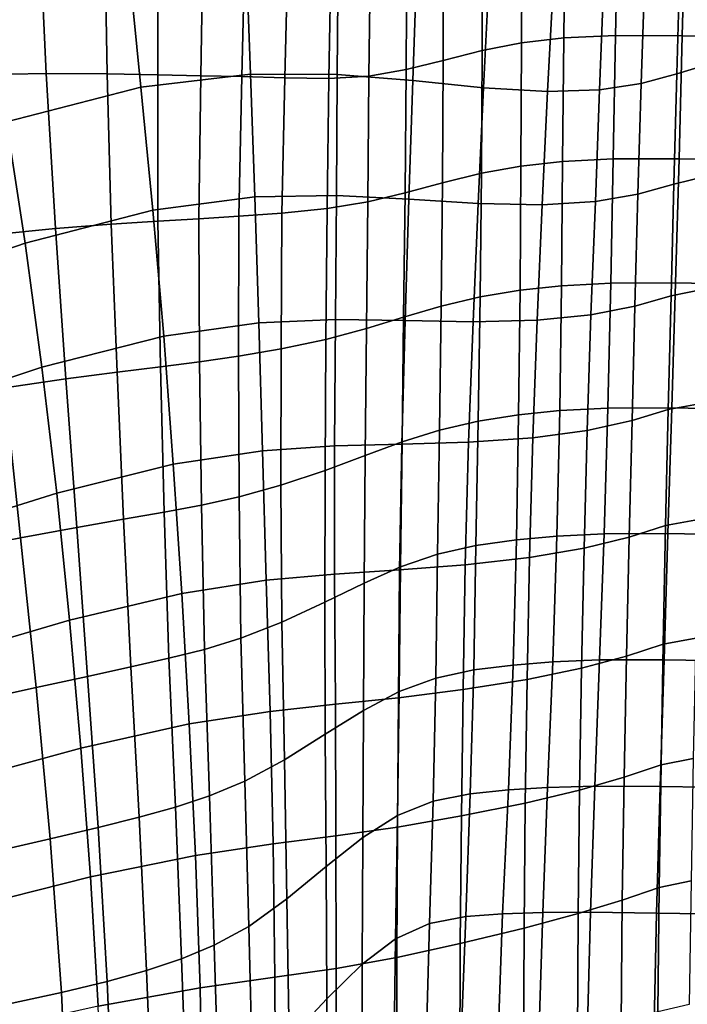
# Model space of a CAD drawing. Units: inches. Extents: x -17.3 to 17.3, y -14.1 to 14.1.
# Drawn here: x 9.1 to 13.2, y -2.5 to 3.6 of the extents above; entities that cross this region are included whole.
import ezdxf

# ---------------------------------------------------------------- set-up
doc = ezdxf.new("R2010")
doc.units = ezdxf.units.IN
doc.header["$MEASUREMENT"] = 0
doc.layers.add('AFUFU-3D-CH-ST', color=2, linetype='Continuous')

msp = doc.modelspace()

# ---------------------------------------------------------------- linework, layer by layer
at = {"layer": 'AFUFU-3D-CH-ST'}
for points in [[(8.7701, 3.2816, 11.7346), (9.219, 3.2903, 12.0285), (9.1757, 4.2694, 12.0165), (8.6887, 4.3098, 11.7005)], [(9.219, 3.2903, 12.0285), (9.5958, 3.2875, 12.339), (9.5804, 4.2235, 12.3396), (9.1757, 4.2694, 12.0165)], [(12.1561, 3.4799, 20.4624), (12.4166, 3.5097, 20.88), (12.4263, 4.2641, 20.8342), (12.1591, 4.2331, 20.4134)], [(12.4166, 3.5097, 20.88), (12.7355, 3.5241, 21.1971), (12.7519, 4.2776, 21.1577), (12.4263, 4.2641, 20.8342)], [(12.7355, 3.5241, 21.1971), (13.1491, 3.5227, 21.4536), (13.1689, 4.2744, 21.425), (12.7519, 4.2776, 21.1577)], [(13.6412, 3.5114, 21.6675), (13.6575, 4.2623, 21.6503), (13.1689, 4.2744, 21.425), (13.1491, 3.5227, 21.4536)], [(9.5958, 3.2875, 12.339), (9.9097, 3.2812, 12.6799), (9.912, 4.1857, 12.6802), (9.5804, 4.2235, 12.3396)], [(11.9121, 3.4326, 19.8342), (12.1561, 3.4799, 20.4624), (12.1591, 4.2331, 20.4134), (11.9132, 4.1821, 19.7824)], [(9.9097, 3.2812, 12.6799), (10.1754, 3.2764, 13.0658), (10.1888, 4.1582, 13.0585), (9.912, 4.1857, 12.6802)], [(10.4292, 3.272, 13.5763), (10.4483, 4.1317, 13.561), (10.1888, 4.1582, 13.0585), (10.1754, 3.2764, 13.0658)], [(11.6722, 3.3716, 18.9203), (11.9121, 3.4326, 19.8342), (11.9132, 4.1821, 19.7824), (11.6742, 4.1186, 18.8711)], [(10.4292, 3.272, 13.5763), (10.694, 3.2642, 14.3454), (10.7141, 4.0944, 14.3239), (10.4483, 4.1317, 13.561)], [(10.694, 3.2642, 14.3454), (10.9664, 3.2595, 15.4112), (10.9807, 4.0555, 15.3767), (10.7141, 4.0944, 14.3239)], [(11.4429, 3.3144, 17.8047), (11.6722, 3.3716, 18.9203), (11.6742, 4.1186, 18.8711), (11.4479, 4.0663, 17.7603)], [(10.4554, 4.0181, 12.1263), (10.4818, 3.2869, 12.1265), (9.8056, 3.2065, 11.6981), (9.7318, 3.9341, 11.6673)], [(11.0245, 4.0096, 12.5967), (11.0178, 3.2843, 12.575), (10.4818, 3.2869, 12.1265), (10.4554, 4.0181, 12.1263)], [(10.9664, 3.2595, 15.4112), (11.2138, 3.2748, 16.6062), (11.2225, 4.0428, 16.5651), (10.9807, 4.0555, 15.3767)], [(11.2138, 3.2748, 16.6062), (11.4429, 3.3144, 17.8047), (11.4479, 4.0663, 17.7603), (11.2225, 4.0428, 16.5651)], [(13.3241, 4.0316, 17.7879), (13.312, 3.3477, 17.7883), (13.1158, 3.2873, 16.6891), (13.1338, 3.9582, 16.6993)], [(11.5086, 3.9604, 13.1368), (11.4854, 3.2462, 13.1011), (11.0178, 3.2843, 12.575), (11.0245, 4.0096, 12.5967)], [(11.9571, 3.9037, 13.7438), (11.9219, 3.2025, 13.7115), (11.4854, 3.2462, 13.1011), (11.5086, 3.9604, 13.1368)], [(13.1338, 3.9582, 16.6993), (13.1158, 3.2873, 16.6891), (12.8956, 3.2285, 15.7422), (12.9174, 3.9004, 15.7531)], [(8.8602, 3.7128, 11.1936), (9.7318, 3.9341, 11.6673), (9.8056, 3.2065, 11.6981), (8.9755, 2.9927, 11.2653)], [(12.3535, 3.869, 14.3659), (12.3166, 3.1799, 14.3476), (11.9219, 3.2025, 13.7115), (11.9571, 3.9037, 13.7438)], [(12.9174, 3.9004, 15.7531), (12.8956, 3.2285, 15.7422), (12.6385, 3.1898, 14.9956), (12.6641, 3.8692, 15.0052)], [(12.6641, 3.8692, 15.0052), (12.6385, 3.1898, 14.9956), (12.3166, 3.1799, 14.3476), (12.3535, 3.869, 14.3659)], [(11.9083, 2.675, 19.8832), (12.1524, 2.7191, 20.5067), (12.1561, 3.4799, 20.4624), (11.9121, 3.4326, 19.8342)], [(12.1524, 2.7191, 20.5067), (12.4101, 2.7477, 20.9185), (12.4166, 3.5097, 20.88), (12.1561, 3.4799, 20.4624)], [(12.4101, 2.7477, 20.9185), (12.7214, 2.7629, 21.2294), (12.7355, 3.5241, 21.1971), (12.4166, 3.5097, 20.88)], [(13.1293, 2.7632, 21.4761), (13.1491, 3.5227, 21.4536), (12.7355, 3.5241, 21.1971), (12.7214, 2.7629, 21.2294)], [(13.6412, 3.5114, 21.6675), (13.1491, 3.5227, 21.4536), (13.1293, 2.7632, 21.4761), (13.6232, 2.7529, 21.6837)], [(11.6672, 2.6157, 18.9676), (11.9083, 2.675, 19.8832), (11.9121, 3.4326, 19.8342), (11.6722, 3.3716, 18.9203)], [(11.4365, 2.5534, 17.8502), (11.6672, 2.6157, 18.9676), (11.6722, 3.3716, 18.9203), (11.4429, 3.3144, 17.8047)], [(13.312, 3.3477, 17.7883), (13.2977, 2.6564, 17.7834), (13.0974, 2.6067, 16.6791), (13.1158, 3.2873, 16.6891)], [(8.8668, 2.2925, 11.831), (9.2772, 2.3331, 12.1054), (9.219, 3.2903, 12.0285), (8.7701, 3.2816, 11.7346)], [(9.2772, 2.3331, 12.1054), (9.6216, 2.3595, 12.3993), (9.5958, 3.2875, 12.339), (9.219, 3.2903, 12.0285)], [(9.6216, 2.3595, 12.3993), (9.9102, 2.3778, 12.7324), (9.9097, 3.2812, 12.6799), (9.5958, 3.2875, 12.339)], [(10.4818, 3.2869, 12.1265), (10.5089, 2.5295, 12.1492), (9.8779, 2.4473, 11.7558), (9.8056, 3.2065, 11.6981)], [(11.0178, 3.2843, 12.575), (11.0128, 2.5376, 12.5716), (10.5089, 2.5295, 12.1492), (10.4818, 3.2869, 12.1265)], [(11.4854, 3.2462, 13.1011), (11.4608, 2.5147, 13.0846), (11.0128, 2.5376, 12.5716), (11.0178, 3.2843, 12.575)], [(11.2059, 2.4982, 16.6533), (11.4365, 2.5534, 17.8502), (11.4429, 3.3144, 17.8047), (11.2138, 3.2748, 16.6062)], [(13.1158, 3.2873, 16.6891), (13.0974, 2.6067, 16.6791), (12.8753, 2.5462, 15.7404), (12.8956, 3.2285, 15.7422)], [(9.9102, 2.3778, 12.7324), (10.1636, 2.3929, 13.1137), (10.1754, 3.2764, 13.0658), (9.9097, 3.2812, 12.6799)], [(10.4104, 2.4091, 13.623), (10.4292, 3.272, 13.5763), (10.1754, 3.2764, 13.0658), (10.1636, 2.3929, 13.1137)], [(10.4104, 2.4091, 13.623), (10.6763, 2.4286, 14.3917), (10.694, 3.2642, 14.3454), (10.4292, 3.272, 13.5763)], [(10.6763, 2.4286, 14.3917), (10.9546, 2.4564, 15.4615), (10.9664, 3.2595, 15.4112), (10.694, 3.2642, 14.3454)], [(10.9546, 2.4564, 15.4615), (11.2059, 2.4982, 16.6533), (11.2138, 3.2748, 16.6062), (10.9664, 3.2595, 15.4112)], [(11.9219, 3.2025, 13.7115), (11.8885, 2.4874, 13.695), (11.4608, 2.5147, 13.0846), (11.4854, 3.2462, 13.1011)], [(12.8956, 3.2285, 15.7422), (12.8753, 2.5462, 15.7404), (12.612, 2.5, 14.9976), (12.6385, 3.1898, 14.9956)], [(8.9755, 2.9927, 11.2653), (9.8056, 3.2065, 11.6981), (9.8779, 2.4473, 11.7558), (9.0898, 2.2437, 11.3577)], [(12.3166, 3.1799, 14.3476), (12.2832, 2.4793, 14.342), (11.8885, 2.4874, 13.695), (11.9219, 3.2025, 13.7115)], [(12.6385, 3.1898, 14.9956), (12.612, 2.5, 14.9976), (12.2832, 2.4793, 14.342), (12.3166, 3.1799, 14.3476)], [(8.9755, 2.9927, 11.2653), (9.0898, 2.2437, 11.3577), (8.1709, 1.9255, 10.9732), (8.0374, 2.6593, 10.853)], [(12.1466, 1.9529, 20.5466), (12.4027, 1.9801, 20.952), (12.4101, 2.7477, 20.9185), (12.1524, 2.7191, 20.5067)], [(12.4027, 1.9801, 20.952), (12.7075, 1.9956, 21.2545), (12.7214, 2.7629, 21.2294), (12.4101, 2.7477, 20.9185)], [(13.1293, 2.7632, 21.4761), (12.7214, 2.7629, 21.2294), (12.7075, 1.9956, 21.2545), (13.1071, 1.9972, 21.4958)], [(13.1293, 2.7632, 21.4761), (13.1071, 1.9972, 21.4958), (13.6049, 1.9875, 21.7009), (13.6232, 2.7529, 21.6837)], [(11.8999, 1.9116, 19.9289), (12.1466, 1.9529, 20.5466), (12.1524, 2.7191, 20.5067), (11.9083, 2.675, 19.8832)], [(11.4279, 1.7865, 17.8941), (11.6591, 1.8538, 19.011), (11.6672, 2.6157, 18.9676), (11.4365, 2.5534, 17.8502)], [(11.6591, 1.8538, 19.011), (11.8999, 1.9116, 19.9289), (11.9083, 2.675, 19.8832), (11.6672, 2.6157, 18.9676)], [(13.2977, 2.6564, 17.7834), (13.2822, 1.9592, 17.7739), (13.08, 1.917, 16.6754), (13.0974, 2.6067, 16.6791)], [(13.0974, 2.6067, 16.6791), (13.08, 1.917, 16.6754), (12.8565, 1.8533, 15.7489), (12.8753, 2.5462, 15.7404)], [(10.5089, 2.5295, 12.1492), (10.5343, 1.7516, 12.1981), (9.9461, 1.6676, 11.8353), (9.8779, 2.4473, 11.7558)], [(11.0128, 2.5376, 12.5716), (11.0073, 1.7717, 12.5945), (10.5343, 1.7516, 12.1981), (10.5089, 2.5295, 12.1492)], [(10.9476, 1.6488, 15.5205), (11.1983, 1.7163, 16.7035), (11.2059, 2.4982, 16.6533), (10.9546, 2.4564, 15.4615)], [(11.4608, 2.5147, 13.0846), (11.4379, 1.766, 13.091), (11.0073, 1.7717, 12.5945), (11.0128, 2.5376, 12.5716)], [(11.1983, 1.7163, 16.7035), (11.4279, 1.7865, 17.8941), (11.4365, 2.5534, 17.8502), (11.2059, 2.4982, 16.6533)], [(11.8885, 2.4874, 13.695), (11.8563, 1.7579, 13.6988), (11.4379, 1.766, 13.091), (11.4608, 2.5147, 13.0846)], [(12.612, 2.5, 14.9976), (12.5849, 1.7993, 15.0136), (12.252, 1.7665, 14.3524), (12.2832, 2.4793, 14.342)], [(12.8753, 2.5462, 15.7404), (12.8565, 1.8533, 15.7489), (12.5849, 1.7993, 15.0136), (12.612, 2.5, 14.9976)], [(9.8779, 2.4473, 11.7558), (9.9461, 1.6676, 11.8353), (9.1939, 1.4761, 11.4677), (9.0898, 2.2437, 11.3577)], [(10.6711, 1.5895, 14.4557), (10.9476, 1.6488, 15.5205), (10.9546, 2.4564, 15.4615), (10.6763, 2.4286, 14.3917)], [(12.2832, 2.4793, 14.342), (12.252, 1.7665, 14.3524), (11.8563, 1.7579, 13.6988), (11.8885, 2.4874, 13.695)], [(9.6579, 1.4465, 12.4899), (9.9252, 1.4799, 12.809), (9.9102, 2.3778, 12.7324), (9.6216, 2.3595, 12.3993)], [(9.9252, 1.4799, 12.809), (10.1678, 1.5098, 13.1806), (10.1636, 2.3929, 13.1137), (9.9102, 2.3778, 12.7324)], [(10.4077, 1.5441, 13.6876), (10.4104, 2.4091, 13.623), (10.1636, 2.3929, 13.1137), (10.1678, 1.5098, 13.1806)], [(10.4077, 1.5441, 13.6876), (10.6711, 1.5895, 14.4557), (10.6763, 2.4286, 14.3917), (10.4104, 2.4091, 13.623)], [(8.9639, 1.3487, 11.9558), (9.3407, 1.4045, 12.2122), (9.2772, 2.3331, 12.1054), (8.8668, 2.2925, 11.831)], [(9.3407, 1.4045, 12.2122), (9.6579, 1.4465, 12.4899), (9.6216, 2.3595, 12.3993), (9.2772, 2.3331, 12.1054)], [(8.1709, 1.9255, 10.9732), (9.0898, 2.2437, 11.3577), (9.1939, 1.4761, 11.4677), (8.2944, 1.1788, 11.0962)], [(11.8879, 1.1444, 19.9651), (12.1377, 1.1827, 20.5812), (12.1466, 1.9529, 20.5466), (11.8999, 1.9116, 19.9289)], [(12.1377, 1.1827, 20.5812), (12.392, 1.2084, 20.9806), (12.4027, 1.9801, 20.952), (12.1466, 1.9529, 20.5466)], [(12.6896, 1.2237, 21.276), (12.7075, 1.9956, 21.2545), (12.4027, 1.9801, 20.952), (12.392, 1.2084, 20.9806)], [(13.1071, 1.9972, 21.4958), (12.7075, 1.9956, 21.2545), (12.6896, 1.2237, 21.276), (13.0834, 1.2255, 21.5137)], [(13.2822, 1.9592, 17.7739), (13.2658, 1.2536, 17.7615), (13.0625, 1.2154, 16.6731), (13.08, 1.917, 16.6754)], [(13.1071, 1.9972, 21.4958), (13.0834, 1.2255, 21.5137), (13.5893, 1.2162, 21.7192), (13.6049, 1.9875, 21.7009)], [(11.6486, 1.0885, 19.0477), (11.8879, 1.1444, 19.9651), (11.8999, 1.9116, 19.9289), (11.6591, 1.8538, 19.011)], [(13.08, 1.917, 16.6754), (13.0625, 1.2154, 16.6731), (12.8391, 1.1478, 15.7651), (12.8565, 1.8533, 15.7489)], [(11.4185, 1.0163, 17.9349), (11.6486, 1.0885, 19.0477), (11.6591, 1.8538, 19.011), (11.4279, 1.7865, 17.8941)], [(12.8565, 1.8533, 15.7489), (12.8391, 1.1478, 15.7651), (12.5609, 1.0859, 15.0417), (12.5849, 1.7993, 15.0136)], [(11.0073, 1.7717, 12.5945), (11.0013, 0.9914, 12.6437), (10.5561, 0.9612, 12.2709), (10.5343, 1.7516, 12.1981)], [(11.4379, 1.766, 13.091), (11.4164, 1.0023, 13.1219), (11.0013, 0.9914, 12.6437), (11.0073, 1.7717, 12.5945)], [(11.1908, 0.9312, 16.7553), (11.4185, 1.0163, 17.9349), (11.4279, 1.7865, 17.8941), (11.1983, 1.7163, 16.7035)], [(11.8563, 1.7579, 13.6988), (11.8278, 1.0143, 13.7232), (11.4164, 1.0023, 13.1219), (11.4379, 1.766, 13.091)], [(12.252, 1.7665, 14.3524), (12.2251, 1.0405, 14.3782), (11.8278, 1.0143, 13.7232), (11.8563, 1.7579, 13.6988)], [(12.5849, 1.7993, 15.0136), (12.5609, 1.0859, 15.0417), (12.2251, 1.0405, 14.3782), (12.252, 1.7665, 14.3524)], [(10.5343, 1.7516, 12.1981), (10.5561, 0.9612, 12.2709), (10.0049, 0.8772, 11.9329), (9.9461, 1.6676, 11.8353)], [(10.9428, 0.8384, 15.5866), (11.1908, 0.9312, 16.7553), (11.1983, 1.7163, 16.7035), (10.9476, 1.6488, 15.5205)], [(9.9461, 1.6676, 11.8353), (10.0049, 0.8772, 11.9329), (9.2851, 0.6989, 11.5866), (9.1939, 1.4761, 11.4677)], [(10.6702, 0.7479, 14.5324), (10.9428, 0.8384, 15.5866), (10.9476, 1.6488, 15.5205), (10.6711, 1.5895, 14.4557)], [(10.4116, 0.6765, 13.768), (10.6702, 0.7479, 14.5324), (10.6711, 1.5895, 14.4557), (10.4077, 1.5441, 13.6876)], [(10.4116, 0.6765, 13.768), (10.4077, 1.5441, 13.6876), (10.1678, 1.5098, 13.1806), (10.1794, 0.6249, 13.266)], [(9.1939, 1.4761, 11.4677), (9.2851, 0.6989, 11.5866), (8.4051, 0.4232, 11.225), (8.2944, 1.1788, 11.0962)], [(9.6984, 0.5387, 12.6017), (9.9484, 0.5826, 12.9054), (9.9252, 1.4799, 12.809), (9.6579, 1.4465, 12.4899)], [(9.9484, 0.5826, 12.9054), (10.1794, 0.6249, 13.266), (10.1678, 1.5098, 13.1806), (9.9252, 1.4799, 12.809)], [(9.0617, 0.4237, 12.0967), (9.4093, 0.4872, 12.3355), (9.3407, 1.4045, 12.2122), (8.9639, 1.3487, 11.9558)], [(9.4093, 0.4872, 12.3355), (9.6984, 0.5387, 12.6017), (9.6579, 1.4465, 12.4899), (9.3407, 1.4045, 12.2122)], [(9.0617, 0.4237, 12.0967), (8.9639, 1.3487, 11.9558), (8.4984, 1.2707, 11.701), (8.6381, 0.3402, 11.8649)], [(12.6896, 1.2237, 21.276), (12.392, 1.2084, 20.9806), (12.375, 0.4339, 21.0046), (12.6659, 0.4481, 21.2967)], [(12.6896, 1.2237, 21.276), (12.6659, 0.4481, 21.2967), (13.0596, 0.4491, 21.5316), (13.0834, 1.2255, 21.5137)], [(13.2658, 1.2536, 17.7615), (13.2489, 0.5358, 17.7492), (13.0462, 0.4988, 16.6783), (13.0625, 1.2154, 16.6731)], [(13.0834, 1.2255, 21.5137), (13.0596, 0.4491, 21.5316), (13.5783, 0.44, 21.7365), (13.5893, 1.2162, 21.7192)], [(11.8747, 0.3755, 19.9909), (12.1244, 0.4104, 20.6083), (12.1377, 1.1827, 20.5812), (11.8879, 1.1444, 19.9651)], [(12.375, 0.4339, 21.0046), (12.392, 1.2084, 20.9806), (12.1377, 1.1827, 20.5812), (12.1244, 0.4104, 20.6083)], [(13.0625, 1.2154, 16.6731), (13.0462, 0.4988, 16.6783), (12.8207, 0.4274, 15.7904), (12.8391, 1.1478, 15.7651)], [(11.6376, 0.322, 19.0766), (11.8747, 0.3755, 19.9909), (11.8879, 1.1444, 19.9651), (11.6486, 1.0885, 19.0477)], [(12.8391, 1.1478, 15.7651), (12.8207, 0.4274, 15.7904), (12.5419, 0.3586, 15.0813), (12.5609, 1.0859, 15.0417)], [(11.4094, 0.2448, 17.9719), (11.6376, 0.322, 19.0766), (11.6486, 1.0885, 19.0477), (11.4185, 1.0163, 17.9349)], [(12.2251, 1.0405, 14.3782), (12.2047, 0.3009, 14.4184), (11.8077, 0.2568, 13.7642), (11.8278, 1.0143, 13.7232)], [(12.5609, 1.0859, 15.0417), (12.5419, 0.3586, 15.0813), (12.2047, 0.3009, 14.4184), (12.2251, 1.0405, 14.3782)], [(11.0013, 0.9914, 12.6437), (11.0007, 0.1994, 12.7088), (10.5779, 0.1617, 12.3555), (10.5561, 0.9612, 12.2709)], [(11.4164, 1.0023, 13.1219), (11.4022, 0.2253, 13.1704), (11.0007, 0.1994, 12.7088), (11.0013, 0.9914, 12.6437)], [(11.1843, 0.1442, 16.8085), (11.4094, 0.2448, 17.9719), (11.4185, 1.0163, 17.9349), (11.1908, 0.9312, 16.7553)], [(11.8278, 1.0143, 13.7232), (11.8077, 0.2568, 13.7642), (11.4022, 0.2253, 13.1704), (11.4164, 1.0023, 13.1219)], [(10.5561, 0.9612, 12.2709), (10.5779, 0.1617, 12.3555), (10.0569, 0.0801, 12.039), (10.0049, 0.8772, 11.9329)], [(10.941, 0.0254, 15.6601), (11.1843, 0.1442, 16.8085), (11.1908, 0.9312, 16.7553), (10.9428, 0.8384, 15.5866)], [(10.0049, 0.8772, 11.9329), (10.0569, 0.0801, 12.039), (9.3636, -0.0845, 11.7135), (9.2851, 0.6989, 11.5866)], [(10.6754, -0.0971, 14.6236), (10.941, 0.0254, 15.6601), (10.9428, 0.8384, 15.5866), (10.6702, 0.7479, 14.5324)], [(10.4223, -0.1963, 13.8643), (10.6754, -0.0971, 14.6236), (10.6702, 0.7479, 14.5324), (10.4116, 0.6765, 13.768)], [(9.2851, 0.6989, 11.5866), (9.3636, -0.0845, 11.7135), (8.5022, -0.3392, 11.3655), (8.4051, 0.4232, 11.225)], [(10.4223, -0.1963, 13.8643), (10.4116, 0.6765, 13.768), (10.1794, 0.6249, 13.266), (10.1969, -0.2662, 13.3692)], [(9.9775, -0.3209, 13.0198), (10.1969, -0.2662, 13.3692), (10.1794, 0.6249, 13.266), (9.9484, 0.5826, 12.9054)], [(9.7434, -0.3743, 12.7311), (9.9775, -0.3209, 13.0198), (9.9484, 0.5826, 12.9054), (9.6984, 0.5387, 12.6017)], [(9.1588, -0.5011, 12.2559), (9.4759, -0.4327, 12.481), (9.4093, 0.4872, 12.3355), (9.0617, 0.4237, 12.0967)], [(9.4759, -0.4327, 12.481), (9.7434, -0.3743, 12.7311), (9.6984, 0.5387, 12.6017), (9.4093, 0.4872, 12.3355)], [(13.0462, 0.4988, 16.6783), (13.0315, -0.2334, 16.6943), (12.804, -0.3075, 15.8312), (12.8207, 0.4274, 15.7904)], [(13.2489, 0.5358, 17.7492), (13.2325, -0.1956, 17.7432), (13.0315, -0.2334, 16.6943), (13.0462, 0.4988, 16.6783)], [(12.375, 0.4339, 21.0046), (12.1244, 0.4104, 20.6083), (12.1052, -0.3627, 20.6263), (12.3493, -0.3424, 21.0247)], [(12.375, 0.4339, 21.0046), (12.3493, -0.3424, 21.0247), (12.6385, -0.3305, 21.3154), (12.6659, 0.4481, 21.2967)], [(12.8207, 0.4274, 15.7904), (12.804, -0.3075, 15.8312), (12.5269, -0.3823, 15.1338), (12.5419, 0.3586, 15.0813)], [(12.6659, 0.4481, 21.2967), (12.6385, -0.3305, 21.3154), (13.036, -0.3308, 21.5518), (13.0596, 0.4491, 21.5316)], [(13.036, -0.3308, 21.5518), (13.5723, -0.3394, 21.7526), (13.5783, 0.44, 21.7365), (13.0596, 0.4491, 21.5316)], [(8.776, -0.5854, 12.0429), (9.1588, -0.5011, 12.2559), (9.0617, 0.4237, 12.0967), (8.6381, 0.3402, 11.8649)], [(11.6262, -0.4432, 19.0985), (11.8611, -0.3928, 20.008), (11.8747, 0.3755, 19.9909), (11.6376, 0.322, 19.0766)], [(12.1052, -0.3627, 20.6263), (12.1244, 0.4104, 20.6083), (11.8747, 0.3755, 19.9909), (11.8611, -0.3928, 20.008)], [(11.4008, -0.5255, 18.0059), (11.6262, -0.4432, 19.0985), (11.6376, 0.322, 19.0766), (11.4094, 0.2448, 17.9719)], [(12.5419, 0.3586, 15.0813), (12.5269, -0.3823, 15.1338), (12.1903, -0.4515, 14.474), (12.2047, 0.3009, 14.4184)], [(11.1801, -0.6427, 16.8644), (11.4008, -0.5255, 18.0059), (11.4094, 0.2448, 17.9719), (11.1843, 0.1442, 16.8085)], [(11.8077, 0.2568, 13.7642), (11.795, -0.5131, 13.8231), (11.3958, -0.564, 13.2367), (11.4022, 0.2253, 13.1704)], [(12.2047, 0.3009, 14.4184), (12.1903, -0.4515, 14.474), (11.795, -0.5131, 13.8231), (11.8077, 0.2568, 13.7642)], [(11.0007, 0.1994, 12.7088), (11.0063, -0.6043, 12.787), (10.6026, -0.6482, 12.4482), (10.5779, 0.1617, 12.3555)], [(11.4022, 0.2253, 13.1704), (11.3958, -0.564, 13.2367), (11.0063, -0.6043, 12.787), (11.0007, 0.1994, 12.7088)], [(10.5779, 0.1617, 12.3555), (10.6026, -0.6482, 12.4482), (10.1034, -0.7253, 12.1522), (10.0569, 0.0801, 12.039)], [(10.9442, -0.7898, 15.7425), (11.1801, -0.6427, 16.8644), (11.1843, 0.1442, 16.8085), (10.941, 0.0254, 15.6601)], [(10.0569, 0.0801, 12.039), (10.1034, -0.7253, 12.1522), (9.4335, -0.8747, 11.8468), (9.3636, -0.0845, 11.7135)], [(10.6914, -0.9479, 14.7286), (10.9442, -0.7898, 15.7425), (10.941, 0.0254, 15.6601), (10.6754, -0.0971, 14.6236)], [(9.3636, -0.0845, 11.7135), (9.4335, -0.8747, 11.8468), (8.5871, -1.1071, 11.5176), (8.5022, -0.3392, 11.3655)], [(10.4478, -1.0792, 13.9762), (10.6914, -0.9479, 14.7286), (10.6754, -0.0971, 14.6236), (10.4223, -0.1963, 13.8643)], [(10.4478, -1.0792, 13.9762), (10.4223, -0.1963, 13.8643), (10.1969, -0.2662, 13.3692), (10.2295, -1.1705, 13.4882)], [(13.0315, -0.2334, 16.6943), (13.0184, -0.9794, 16.7201), (12.7897, -1.0555, 15.8831), (12.804, -0.3075, 15.8312)], [(13.2325, -0.1956, 17.7432), (13.2171, -0.9393, 17.746), (13.0184, -0.9794, 16.7201), (13.0315, -0.2334, 16.6943)], [(10.0187, -1.239, 13.1509), (10.2295, -1.1705, 13.4882), (10.1969, -0.2662, 13.3692), (9.9775, -0.3209, 13.0198)], [(9.7946, -1.3017, 12.8795), (10.0187, -1.239, 13.1509), (9.9775, -0.3209, 13.0198), (9.7434, -0.3743, 12.7311)], [(12.1052, -0.3627, 20.6263), (11.8611, -0.3928, 20.008), (11.8398, -1.1571, 20.0147), (12.0753, -1.1331, 20.6365)], [(12.1052, -0.3627, 20.6263), (12.0753, -1.1331, 20.6365), (12.3174, -1.118, 21.0388), (12.3493, -0.3424, 21.0247)], [(12.3493, -0.3424, 21.0247), (12.3174, -1.118, 21.0388), (12.6096, -1.1102, 21.3346), (12.6385, -0.3305, 21.3154)], [(12.804, -0.3075, 15.8312), (12.7897, -1.0555, 15.8831), (12.5151, -1.1349, 15.2007), (12.5269, -0.3823, 15.1338)], [(12.6385, -0.3305, 21.3154), (12.6096, -1.1102, 21.3346), (13.0122, -1.1125, 21.5746), (13.036, -0.3308, 21.5518)], [(13.0122, -1.1125, 21.5746), (13.569, -1.1207, 21.7748), (13.5723, -0.3394, 21.7526), (13.036, -0.3308, 21.5518)], [(9.5406, -1.3655, 12.6484), (9.7946, -1.3017, 12.8795), (9.7434, -0.3743, 12.7311), (9.4759, -0.4327, 12.481)], [(11.8398, -1.1571, 20.0147), (11.8611, -0.3928, 20.008), (11.6262, -0.4432, 19.0985), (11.6094, -1.2038, 19.1118)], [(12.5269, -0.3823, 15.1338), (12.5151, -1.1349, 15.2007), (12.1789, -1.2147, 14.5485), (12.1903, -0.4515, 14.474)], [(9.2452, -1.4352, 12.4413), (9.5406, -1.3655, 12.6484), (9.4759, -0.4327, 12.481), (9.1588, -0.5011, 12.2559)], [(11.3904, -1.2918, 18.0396), (11.6094, -1.2038, 19.1118), (11.6262, -0.4432, 19.0985), (11.4008, -0.5255, 18.0059)], [(12.1903, -0.4515, 14.474), (12.1789, -1.2147, 14.5485), (11.7851, -1.2932, 13.9054), (11.795, -0.5131, 13.8231)], [(8.8944, -1.5152, 12.2448), (9.2452, -1.4352, 12.4413), (9.1588, -0.5011, 12.2559), (8.776, -0.5854, 12.0429)], [(11.176, -1.4271, 16.9287), (11.3904, -1.2918, 18.0396), (11.4008, -0.5255, 18.0059), (11.1801, -0.6427, 16.8644)], [(11.795, -0.5131, 13.8231), (11.7851, -1.2932, 13.9054), (11.3904, -1.3631, 13.329), (11.3958, -0.564, 13.2367)], [(11.0063, -0.6043, 12.787), (11.01, -1.4179, 12.8901), (10.6217, -1.4673, 12.562), (10.6026, -0.6482, 12.4482)], [(11.3958, -0.564, 13.2367), (11.3904, -1.3631, 13.329), (11.01, -1.4179, 12.8901), (11.0063, -0.6043, 12.787)], [(10.6026, -0.6482, 12.4482), (10.6217, -1.4673, 12.562), (10.1425, -1.5384, 12.2798), (10.1034, -0.7253, 12.1522)], [(10.9492, -1.6059, 15.8425), (11.176, -1.4271, 16.9287), (11.1801, -0.6427, 16.8644), (10.9442, -0.7898, 15.7425)], [(10.1034, -0.7253, 12.1522), (10.1425, -1.5384, 12.2798), (9.4937, -1.6705, 11.9899), (9.4335, -0.8747, 11.8468)], [(10.7067, -1.8059, 14.8611), (10.9492, -1.6059, 15.8425), (10.9442, -0.7898, 15.7425), (10.6914, -0.9479, 14.7286)], [(9.4335, -0.8747, 11.8468), (9.4937, -1.6705, 11.9899), (8.6614, -1.8791, 11.6754), (8.5871, -1.1071, 11.5176)], [(10.472, -1.9759, 14.127), (10.7067, -1.8059, 14.8611), (10.6914, -0.9479, 14.7286), (10.4478, -1.0792, 13.9762)], [(13.2171, -0.9393, 17.746), (13.2033, -1.6942, 17.7583), (13.0071, -1.7367, 16.7572), (13.0184, -0.9794, 16.7201)], [(13.0184, -0.9794, 16.7201), (13.0071, -1.7367, 16.7572), (12.7782, -1.8142, 15.9481), (12.7897, -1.0555, 15.8831)], [(10.472, -1.9759, 14.127), (10.4478, -1.0792, 13.9762), (10.2295, -1.1705, 13.4882), (10.2586, -2.0926, 13.6515)], [(12.7897, -1.0555, 15.8831), (12.7782, -1.8142, 15.9481), (12.5059, -1.8973, 15.2834), (12.5151, -1.1349, 15.2007)], [(11.8398, -1.1571, 20.0147), (11.8112, -1.9145, 20.0074), (12.0389, -1.8976, 20.6361), (12.0753, -1.1331, 20.6365)], [(12.0753, -1.1331, 20.6365), (12.0389, -1.8976, 20.6361), (12.2872, -1.8902, 21.0442), (12.3174, -1.118, 21.0388)], [(12.5151, -1.1349, 15.2007), (12.5059, -1.8973, 15.2834), (12.1713, -1.9867, 14.6431), (12.1789, -1.2147, 14.5485)], [(12.3174, -1.118, 21.0388), (12.2872, -1.8902, 21.0442), (12.5817, -1.8886, 21.3483), (12.6096, -1.1102, 21.3346)], [(12.5817, -1.8886, 21.3483), (12.9903, -1.8943, 21.593), (13.0122, -1.1125, 21.5746), (12.6096, -1.1102, 21.3346)], [(12.9903, -1.8943, 21.593), (13.5692, -1.9033, 21.7972), (13.569, -1.1207, 21.7748), (13.0122, -1.1125, 21.5746)], [(10.0567, -2.1769, 13.3272), (10.2586, -2.0926, 13.6515), (10.2295, -1.1705, 13.4882), (10.0187, -1.239, 13.1509)], [(11.3783, -2.0537, 18.0754), (11.5876, -1.9583, 19.1156), (11.6094, -1.2038, 19.1118), (11.3904, -1.2918, 18.0396)], [(11.8398, -1.1571, 20.0147), (11.6094, -1.2038, 19.1118), (11.5876, -1.9583, 19.1156), (11.8112, -1.9145, 20.0074)], [(12.1789, -1.2147, 14.5485), (12.1713, -1.9867, 14.6431), (11.778, -2.0808, 14.0125), (11.7851, -1.2932, 13.9054)], [(9.84, -2.2495, 13.0721), (10.0567, -2.1769, 13.3272), (10.0187, -1.239, 13.1509), (9.7946, -1.3017, 12.8795)], [(9.5963, -2.3174, 12.8562), (9.84, -2.2495, 13.0721), (9.7946, -1.3017, 12.8795), (9.5406, -1.3655, 12.6484)], [(11.1723, -2.2091, 17.0089), (11.3783, -2.0537, 18.0754), (11.3904, -1.2918, 18.0396), (11.176, -1.4271, 16.9287)], [(11.7851, -1.2932, 13.9054), (11.778, -2.0808, 14.0125), (11.3863, -2.1684, 13.4479), (11.3904, -1.3631, 13.329)], [(9.3138, -2.385, 12.6626), (9.5963, -2.3174, 12.8562), (9.5406, -1.3655, 12.6484), (9.2452, -1.4352, 12.4413)], [(11.3904, -1.3631, 13.329), (11.3863, -2.1684, 13.4479), (11.0109, -2.2362, 13.0184), (11.01, -1.4179, 12.8901)], [(8.9806, -2.4557, 12.4779), (9.3138, -2.385, 12.6626), (9.2452, -1.4352, 12.4413), (8.8944, -1.5152, 12.2448)], [(11.01, -1.4179, 12.8901), (11.0109, -2.2362, 13.0184), (10.6328, -2.2906, 12.6965), (10.6217, -1.4673, 12.562)], [(10.9542, -2.4236, 15.9727), (11.1723, -2.2091, 17.0089), (11.176, -1.4271, 16.9287), (10.9492, -1.6059, 15.8425)], [(10.6217, -1.4673, 12.562), (10.6328, -2.2906, 12.6965), (10.1707, -2.3551, 12.4226), (10.1425, -1.5384, 12.2798)], [(10.1425, -1.5384, 12.2798), (10.1707, -2.3551, 12.4226), (9.5413, -2.4696, 12.1419), (9.4937, -1.6705, 11.9899)], [(10.7202, -2.6724, 15.0387), (10.9542, -2.4236, 15.9727), (10.9492, -1.6059, 15.8425), (10.7067, -1.8059, 14.8611)], [(9.4937, -1.6705, 11.9899), (9.5413, -2.4696, 12.1419), (8.7211, -2.6526, 11.8396), (8.6614, -1.8791, 11.6754)], [(13.2033, -1.6942, 17.7583), (13.1911, -2.4588, 17.7799), (12.997, -2.5031, 16.8057), (13.0071, -1.7367, 16.7572)], [(13.0071, -1.7367, 16.7572), (12.997, -2.5031, 16.8057), (12.7704, -2.5815, 16.0262), (12.7782, -1.8142, 15.9481)], [(10.4941, -2.8873, 14.3398), (10.7202, -2.6724, 15.0387), (10.7067, -1.8059, 14.8611), (10.472, -1.9759, 14.127)], [(12.7782, -1.8142, 15.9481), (12.7704, -2.5815, 16.0262), (12.5015, -2.6678, 15.3811), (12.5059, -1.8973, 15.2834)], [(11.8112, -1.9145, 20.0074), (11.5876, -1.9583, 19.1156), (11.5673, -2.7089, 19.1086), (11.783, -2.6659, 19.9845)], [(11.8112, -1.9145, 20.0074), (11.783, -2.6659, 19.9845), (12.0107, -2.6568, 20.6176), (12.0389, -1.8976, 20.6361)], [(12.0389, -1.8976, 20.6361), (12.0107, -2.6568, 20.6176), (12.262, -2.6586, 21.0373), (12.2872, -1.8902, 21.0442)], [(12.5059, -1.8973, 15.2834), (12.5015, -2.6678, 15.3811), (12.1675, -2.7655, 14.7577), (12.1713, -1.9867, 14.6431)], [(12.2872, -1.8902, 21.0442), (12.262, -2.6586, 21.0373), (12.5604, -2.6648, 21.3462), (12.5817, -1.8886, 21.3483)], [(12.5604, -2.6648, 21.3462), (12.9722, -2.675, 21.5974), (12.9903, -1.8943, 21.593), (12.5817, -1.8886, 21.3483)], [(12.9722, -2.675, 21.5974), (13.5726, -2.6873, 21.8109), (13.5692, -1.9033, 21.7972), (12.9903, -1.8943, 21.593)], [(10.4941, -2.8873, 14.3398), (10.472, -1.9759, 14.127), (10.2586, -2.0926, 13.6515), (10.2857, -3.0342, 13.8856)], [(11.5673, -2.7089, 19.1086), (11.5876, -1.9583, 19.1156), (11.3783, -2.0537, 18.0754), (11.3673, -2.8139, 18.1139)], [(12.1713, -1.9867, 14.6431), (12.1675, -2.7655, 14.7577), (11.7758, -2.8734, 14.1417), (11.778, -2.0808, 14.0125)], [(11.1719, -2.9913, 17.1105), (11.3673, -2.8139, 18.1139), (11.3783, -2.0537, 18.0754), (11.1723, -2.2091, 17.0089)], [(10.0913, -3.1375, 13.5749), (10.2857, -3.0342, 13.8856), (10.2586, -2.0926, 13.6515), (10.0567, -2.1769, 13.3272)], [(11.778, -2.0808, 14.0125), (11.7758, -2.8734, 14.1417), (11.3843, -2.9763, 13.5891), (11.3863, -2.1684, 13.4479)], [(9.8797, -3.223, 13.3257), (10.0913, -3.1375, 13.5749), (10.0567, -2.1769, 13.3272), (9.84, -2.2495, 13.0721)], [(11.3863, -2.1684, 13.4479), (11.3843, -2.9763, 13.5891), (11.0096, -3.0551, 13.1666), (11.0109, -2.2362, 13.0184)], [(9.6381, -3.2966, 13.114), (9.8797, -3.223, 13.3257), (9.84, -2.2495, 13.0721), (9.5963, -2.3174, 12.8562)], [(11.0109, -2.2362, 13.0184), (11.0096, -3.0551, 13.1666), (10.6363, -3.1135, 12.8467), (10.6328, -2.2906, 12.6965)], [(10.9648, -3.2437, 16.1441), (11.1719, -2.9913, 17.1105), (11.1723, -2.2091, 17.0089), (10.9542, -2.4236, 15.9727)], [(10.6328, -2.2906, 12.6965), (10.6363, -3.1135, 12.8467), (10.1853, -3.1725, 12.5761), (10.1707, -2.3551, 12.4226)], [(9.3583, -3.362, 12.9229), (9.6381, -3.2966, 13.114), (9.5963, -2.3174, 12.8562), (9.3138, -2.385, 12.6626)], [(10.1707, -2.3551, 12.4226), (10.1853, -3.1725, 12.5761), (9.5734, -3.2704, 12.2996), (9.5413, -2.4696, 12.1419)], [(9.0301, -3.4217, 12.7416), (9.3583, -3.362, 12.9229), (9.3138, -2.385, 12.6626), (8.9806, -2.4557, 12.4779)], [(10.7415, -3.5441, 15.276), (10.9648, -3.2437, 16.1441), (10.9542, -2.4236, 15.9727), (10.7202, -2.6724, 15.0387)]]:
    msp.add_3dface(points, dxfattribs=at)

doc.saveas('drawing.dxf')
